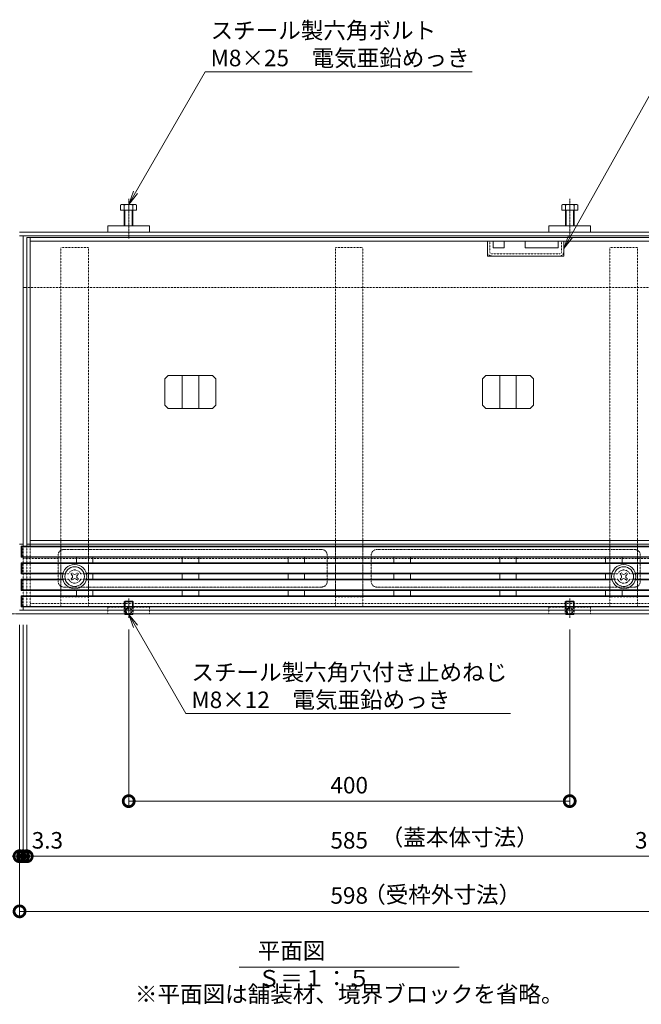
# Model space of a CAD drawing. Extents: x 633 to 3613, y 373 to 2145.
# Drawn here: x 1112 to 1676, y 1251 to 2145 of the extents above; entities that cross this region are included whole.
import ezdxf
from ezdxf import colors
from ezdxf.entities.mleader import LeaderData, LeaderLine
from ezdxf.math import Vec2, Vec3

# ---------------------------------------------------------------- set-up
doc = ezdxf.new("R2010")
doc.units = 0
doc.header["$LTSCALE"] = 0.2
for name, pattern in [('2点鎖線（その他）', [6.773333, 3.386667, -0.846667, 0.423333, -0.846667, 0.423333, -0.846667]), ('2点鎖線（平面）', [34, 29, -1.2, 0.7, -1.2, 0.7, -1.2]), ('中心線（短）', [6.773333, 4.233333, -0.846667, 0.846667, -0.846667]), ('点線（標準）', [1.693333, 0.846667, -0.846667])]:
    doc.linetypes.add(name, pattern=pattern)
doc.layers.get('0').update_dxf_attribs({"lineweight": 9})
doc.layers.get('Defpoints').update_dxf_attribs({"lineweight": 9})
for name, color, linetype, lineweight in [('アンカー', 7, 'Continuous', 9), ('スリット蓋', 3, 'Continuous', 9), ('トラス小ねじ', 7, 'Continuous', 9), ('モルタル止め', 2, 'Continuous', 9), ('六角ボルト', 2, 'Continuous', 9), ('六角穴付止めねじ', 2, 'Continuous', 9), ('受枠', 7, 'Continuous', 9), ('寸法', 7, 'Continuous', 9), ('引き上げ部材', 7, 'Continuous', 9), ('引出線', 7, 'Continuous', 9), ('敷地境界線', 7, 'Continuous', 9), ('蓋本体', 7, 'Continuous', 9), ('見出し', 7, 'Continuous', 9), ('角パイプ（蓋受け）', 7, 'Continuous', 9), ('角パイプ（補強梁）', 7, 'Continuous', 9)]:
    doc.layers.add(name, color=color, linetype=linetype, lineweight=lineweight)
doc.styles.add('(K)MSゴシック', font='txt')
doc.styles.add('文字_異尺度_H3.0', font='txt', dxfattribs={"height": 3})
doc.dimstyles.new('KAD-1', dxfattribs={"dimtxt": 3, "dimasz": 4, "dimexe": 1, "dimexo": 2, "dimgap": 1, "dimtad": 1, "dimdec": 1, "dimdsep": 46, "dimtxsty": '(K)MSゴシック', "dimblk": 'DOTSMALL', "dimcen": 0, "dimclrd": 7, "dimclre": 256, "dimclrt": 2, "dimadec": 0, "dimazin": 0, "dimtfac": 1, "dimtdec": 1, "dimtmove": 0, "dimatfit": 3, "dimldrblk": 'DOTSMALL', "dimfxl": 1, "dimtfill": 1, "dimlwd": -1, "dimlwe": -1, "dimarcsym": 0})

# ---------------------------------------------------------------- blocks, each defined once
blk = doc.blocks.new('_DotSmall')
at = {"color": 0, "linetype": 'ByBlock', "const_width": 0.5}
blk.add_lwpolyline([(-0.0625, 0, 1), (0.0625, 0, 1)], format="xyb", close=True, dxfattribs=at)
blk = doc.blocks.new('*D37')
at = {"layer": 'Defpoints', "color": 0, "linetype": 'Continuous', "lineweight": 9, "transparency": 16777216}
for p in [(1111.63, 1605.71), (1709.63, 1605.71), (1709.63, 1335.71)]:
    blk.add_point(p, dxfattribs=at)
at = {"layer": '寸法', "transparency": 16777216}
for p, q in [((1111.63, 1595.71), (1111.63, 1330.71)), ((1709.63, 1595.71), (1709.63, 1330.71))]:
    blk.add_line(p, q, dxfattribs=at)
at = {"layer": '寸法', "color": 7, "transparency": 16777216}
blk.add_line((1111.63, 1335.71), (1709.63, 1335.71), dxfattribs=at)
at = {"layer": '寸法', "color": 7, "linetype": 'Continuous', "transparency": 16777216, "xscale": 20, "yscale": 20, "zscale": 20, "rotation": 180}
blk.add_blockref('_DotSmall', (1111.63, 1335.71), dxfattribs=at)
at = {"layer": '寸法', "color": 7, "linetype": 'Continuous', "transparency": 16777216, "xscale": 20, "yscale": 20, "zscale": 20}
blk.add_blockref('_DotSmall', (1709.63, 1335.71), dxfattribs=at)
at = {"layer": '寸法', "color": 2, "linetype": 'Continuous', "transparency": 16777216, "insert": (1410.63, 1348.21), "char_height": 15, "attachment_point": 5, "style": '(K)MSゴシック', "bg_fill": 3, "box_fill_scale": 1.1, "bg_fill_color": 256, "bg_fill_true_color": 13158600, "bg_fill_transparency": 0}
blk.add_mtext('598', dxfattribs=at)
blk = doc.blocks.new('*D38')
at = {"layer": 'Defpoints', "color": 0, "linetype": 'Continuous', "lineweight": 9, "transparency": 16777216}
for p in [(1111.63, 1605.71), (1114.83, 1605.71), (1114.83, 1385.71)]:
    blk.add_point(p, dxfattribs=at)
at = {"layer": '寸法', "transparency": 16777216}
for p, q in [((1111.63, 1595.71), (1111.63, 1380.71)), ((1114.83, 1595.71), (1114.83, 1380.71))]:
    blk.add_line(p, q, dxfattribs=at)
at = {"layer": '寸法', "color": 7, "transparency": 16777216}
for p, q in [((1111.63, 1385.71), (1091.63, 1385.71)), ((1111.63, 1385.71), (1114.83, 1385.71)), ((1114.83, 1385.71), (1134.83, 1385.71))]:
    blk.add_line(p, q, dxfattribs=at)
at = {"layer": '寸法', "color": 2, "linetype": 'Continuous', "transparency": 16777216, "insert": (1091.63, 1398.21), "char_height": 15, "attachment_point": 5, "style": '(K)MSゴシック', "bg_fill": 3, "box_fill_scale": 1.1, "bg_fill_color": 256, "bg_fill_true_color": 13158600, "bg_fill_transparency": 0}
blk.add_mtext('3.2', dxfattribs=at)
at = {"layer": '寸法', "color": 7, "linetype": 'Continuous', "transparency": 16777216, "xscale": 20, "yscale": 20, "zscale": 20}
blk.add_blockref('_DotSmall', (1111.63, 1385.71), dxfattribs=at)
at = {"layer": '寸法', "color": 7, "linetype": 'Continuous', "transparency": 16777216, "xscale": 20, "yscale": 20, "zscale": 20, "rotation": 180}
blk.add_blockref('_DotSmall', (1114.83, 1385.71), dxfattribs=at)
blk = doc.blocks.new('*D39')
at = {"layer": 'Defpoints', "color": 0, "linetype": 'Continuous', "lineweight": 9, "transparency": 16777216}
for p in [(1114.83, 1605.71), (1118.13, 1605.71), (1118.13, 1385.71)]:
    blk.add_point(p, dxfattribs=at)
at = {"layer": '寸法', "transparency": 16777216}
for p, q in [((1114.83, 1595.71), (1114.83, 1380.71)), ((1118.13, 1595.71), (1118.13, 1380.71))]:
    blk.add_line(p, q, dxfattribs=at)
at = {"layer": '寸法', "color": 7, "transparency": 16777216}
for p, q in [((1114.83, 1385.71), (1094.83, 1385.71)), ((1114.83, 1385.71), (1118.13, 1385.71)), ((1118.13, 1385.71), (1138.13, 1385.71))]:
    blk.add_line(p, q, dxfattribs=at)
at = {"layer": '寸法', "color": 2, "linetype": 'Continuous', "transparency": 16777216, "insert": (1136.88, 1398.21), "char_height": 15, "attachment_point": 5, "style": '(K)MSゴシック', "bg_fill": 3, "box_fill_scale": 1.1, "bg_fill_color": 256, "bg_fill_true_color": 13158600, "bg_fill_transparency": 0}
blk.add_mtext('3.3', dxfattribs=at)
at = {"layer": '寸法', "color": 7, "linetype": 'Continuous', "transparency": 16777216, "xscale": 20, "yscale": 20, "zscale": 20}
blk.add_blockref('_DotSmall', (1114.83, 1385.71), dxfattribs=at)
at = {"layer": '寸法', "color": 7, "linetype": 'Continuous', "transparency": 16777216, "xscale": 20, "yscale": 20, "zscale": 20, "rotation": 180}
blk.add_blockref('_DotSmall', (1118.13, 1385.71), dxfattribs=at)
blk = doc.blocks.new('*D40')
at = {"layer": 'Defpoints', "color": 0, "linetype": 'Continuous', "lineweight": 9, "transparency": 16777216}
for p in [(1118.13, 1605.71), (1703.13, 1605.71), (1703.13, 1385.71)]:
    blk.add_point(p, dxfattribs=at)
at = {"layer": '寸法', "transparency": 16777216}
for p, q in [((1118.13, 1595.71), (1118.13, 1380.71)), ((1703.13, 1595.71), (1703.13, 1380.71))]:
    blk.add_line(p, q, dxfattribs=at)
at = {"layer": '寸法', "color": 7, "transparency": 16777216}
blk.add_line((1118.13, 1385.71), (1703.13, 1385.71), dxfattribs=at)
at = {"layer": '寸法', "color": 7, "linetype": 'Continuous', "transparency": 16777216, "xscale": 20, "yscale": 20, "zscale": 20, "rotation": 180}
blk.add_blockref('_DotSmall', (1118.13, 1385.71), dxfattribs=at)
at = {"layer": '寸法', "color": 7, "linetype": 'Continuous', "transparency": 16777216, "xscale": 20, "yscale": 20, "zscale": 20}
blk.add_blockref('_DotSmall', (1703.13, 1385.71), dxfattribs=at)
at = {"layer": '寸法', "color": 2, "linetype": 'Continuous', "transparency": 16777216, "insert": (1410.63, 1398.21), "char_height": 15, "attachment_point": 5, "style": '(K)MSゴシック', "bg_fill": 3, "box_fill_scale": 1.1, "bg_fill_color": 256, "bg_fill_true_color": 13158600, "bg_fill_transparency": 0}
blk.add_mtext('585', dxfattribs=at)
blk = doc.blocks.new('*D41')
at = {"layer": 'Defpoints', "color": 0, "linetype": 'Continuous', "lineweight": 9, "transparency": 16777216}
for p in [(1703.13, 1605.71), (1706.43, 1605.71), (1706.43, 1385.71)]:
    blk.add_point(p, dxfattribs=at)
at = {"layer": '寸法', "transparency": 16777216}
for p, q in [((1703.13, 1595.71), (1703.13, 1380.71)), ((1706.43, 1595.71), (1706.43, 1380.71))]:
    blk.add_line(p, q, dxfattribs=at)
at = {"layer": '寸法', "color": 7, "transparency": 16777216}
for p, q in [((1703.13, 1385.71), (1683.13, 1385.71)), ((1703.13, 1385.71), (1706.43, 1385.71)), ((1706.43, 1385.71), (1726.43, 1385.71))]:
    blk.add_line(p, q, dxfattribs=at)
at = {"layer": '寸法', "color": 2, "linetype": 'Continuous', "transparency": 16777216, "insert": (1684.01, 1398.21), "char_height": 15, "attachment_point": 5, "style": '(K)MSゴシック', "bg_fill": 3, "box_fill_scale": 1.1, "bg_fill_color": 256, "bg_fill_true_color": 13158600, "bg_fill_transparency": 0}
blk.add_mtext('3.3', dxfattribs=at)
at = {"layer": '寸法', "color": 7, "linetype": 'Continuous', "transparency": 16777216, "xscale": 20, "yscale": 20, "zscale": 20}
blk.add_blockref('_DotSmall', (1703.13, 1385.71), dxfattribs=at)
at = {"layer": '寸法', "color": 7, "linetype": 'Continuous', "transparency": 16777216, "xscale": 20, "yscale": 20, "zscale": 20, "rotation": 180}
blk.add_blockref('_DotSmall', (1706.43, 1385.71), dxfattribs=at)
blk = doc.blocks.new('*D43')
at = {"layer": 'Defpoints', "color": 0, "linetype": 'Continuous', "lineweight": 9, "transparency": 16777216}
for p in [(1210.63, 1601.51), (1610.63, 1601.51), (1610.63, 1435.71)]:
    blk.add_point(p, dxfattribs=at)
at = {"layer": '寸法', "transparency": 16777216}
for p, q in [((1210.63, 1591.51), (1210.63, 1430.71)), ((1610.63, 1591.51), (1610.63, 1430.71))]:
    blk.add_line(p, q, dxfattribs=at)
at = {"layer": '寸法', "color": 7, "transparency": 16777216}
blk.add_line((1210.63, 1435.71), (1610.63, 1435.71), dxfattribs=at)
at = {"layer": '寸法', "color": 7, "linetype": 'Continuous', "transparency": 16777216, "xscale": 20, "yscale": 20, "zscale": 20, "rotation": 180}
blk.add_blockref('_DotSmall', (1210.63, 1435.71), dxfattribs=at)
at = {"layer": '寸法', "color": 7, "linetype": 'Continuous', "transparency": 16777216, "xscale": 20, "yscale": 20, "zscale": 20}
blk.add_blockref('_DotSmall', (1610.63, 1435.71), dxfattribs=at)
at = {"layer": '寸法', "color": 2, "linetype": 'Continuous', "lineweight": 9, "transparency": 16777216, "insert": (1410.63, 1448.21), "char_height": 15, "attachment_point": 5, "style": '(K)MSゴシック', "bg_fill": 3, "box_fill_scale": 1.1, "bg_fill_color": 256, "bg_fill_true_color": 13158600, "bg_fill_transparency": 0}
blk.add_mtext('400', dxfattribs=at)
blk = doc.blocks.new('_Open')
at = {"color": 0, "linetype": 'ByBlock', "lineweight": -2}
for p, q in [((-1, 0.167), (0, 0)), ((-1, -0.167), (0, 0)), ((0, 0), (-1, 0))]:
    blk.add_line(p, q, dxfattribs=at)

msp = doc.modelspace()

# ---------------------------------------------------------------- linework, layer by layer
at = {"layer": 'アンカー', "color": 7, "linetype": 'Continuous', "lineweight": 9}
for p, q in [((1191.63, 1957.71), (1229.63, 1957.71)), ((1191.63, 1957.71), (1191.63, 1951.71)), ((1229.63, 1957.71), (1229.63, 1951.71)), ((1629.63, 1957.71), (1591.63, 1957.71)), ((1591.63, 1957.71), (1591.63, 1951.71)), ((1629.63, 1957.71), (1629.63, 1951.71)), ((1191.63, 1951.71), (1229.63, 1951.71)), ((1591.63, 1951.71), (1629.63, 1951.71))]:
    msp.add_line(p, q, dxfattribs=at)
at = {"layer": 'アンカー', "color": 7, "linetype": '点線（標準）', "lineweight": 9}
for p, q in [((1191.63, 1605.71), (1191.63, 1611.71)), ((1191.63, 1611.71), (1229.63, 1611.71)), ((1229.63, 1605.71), (1229.63, 1611.71)), ((1591.63, 1605.71), (1591.63, 1611.71)), ((1591.63, 1611.71), (1629.63, 1611.71)), ((1629.63, 1605.71), (1629.63, 1611.71))]:
    msp.add_line(p, q, dxfattribs=at)
at = {"layer": 'スリット蓋', "color": 3, "linetype": 'Continuous', "lineweight": 9}
for p, q in [((1708.13, 1666.91), (1113.13, 1666.91)), ((1113.13, 1666.91), (1113.13, 1656.91)), ((1113.13, 1666.91), (1114.13, 1666.41)), ((1114.13, 1657.41), (1114.13, 1666.41)), ((1707.13, 1666.41), (1114.13, 1666.41)), ((1113.13, 1656.91), (1114.13, 1657.41)), ((1708.13, 1656.91), (1113.13, 1656.91)), ((1707.13, 1657.41), (1114.13, 1657.41)), ((1163.13, 1651.91), (1163.13, 1656.91)), ((1178.13, 1651.91), (1178.13, 1656.91)), ((1259.13, 1651.91), (1259.13, 1656.91)), ((1274.13, 1651.91), (1274.13, 1656.91)), ((1355.13, 1651.91), (1355.13, 1656.91)), ((1370.13, 1651.91), (1370.13, 1656.91)), ((1451.13, 1651.91), (1451.13, 1656.91)), ((1466.13, 1651.91), (1466.13, 1656.91)), ((1547.13, 1651.91), (1547.13, 1656.91)), ((1562.13, 1651.91), (1562.13, 1656.91)), ((1643.13, 1651.91), (1643.13, 1656.91)), ((1658.13, 1651.91), (1658.13, 1656.91)), ((1113.13, 1651.91), (1113.13, 1641.91)), ((1708.13, 1651.91), (1113.13, 1651.91)), ((1113.13, 1651.91), (1114.13, 1651.41)), ((1114.13, 1642.41), (1114.13, 1651.41)), ((1707.13, 1651.41), (1114.13, 1651.41)), ((1113.13, 1641.91), (1114.13, 1642.41)), ((1113.13, 1641.91), (1153.09, 1641.91)), ((1113.13, 1636.91), (1114.13, 1636.41)), ((1113.13, 1636.91), (1113.13, 1626.91)), ((1113.13, 1636.91), (1153.09, 1636.91)), ((1151.05, 1642.41), (1114.13, 1642.41)), ((1114.13, 1627.41), (1114.13, 1636.41)), ((1151.05, 1636.41), (1114.13, 1636.41)), ((1170.17, 1641.91), (1172.34, 1641.91)), ((1170.17, 1636.91), (1648.92, 1636.91)), ((1649.05, 1642.41), (1172.21, 1642.41)), ((1649.05, 1636.41), (1172.21, 1636.41)), ((1648.92, 1641.91), (1172.34, 1641.91)), ((1178.13, 1636.91), (1178.13, 1641.91)), ((1259.13, 1636.91), (1259.13, 1641.91)), ((1274.13, 1636.91), (1274.13, 1641.91)), ((1355.13, 1636.91), (1355.13, 1641.91)), ((1370.13, 1636.91), (1370.13, 1641.91)), ((1451.13, 1636.91), (1451.13, 1641.91)), ((1466.13, 1636.91), (1466.13, 1641.91)), ((1547.13, 1636.91), (1547.13, 1641.91)), ((1562.13, 1636.91), (1562.13, 1641.91)), ((1643.13, 1636.91), (1643.13, 1641.91)), ((1651.09, 1641.91), (1648.92, 1641.91)), ((1651.09, 1636.91), (1648.92, 1636.91)), ((1670.34, 1641.91), (1668.17, 1641.91)), ((1670.34, 1636.91), (1668.17, 1636.91)), ((1707.13, 1642.41), (1670.21, 1642.41)), ((1707.13, 1636.41), (1670.21, 1636.41)), ((1708.13, 1641.91), (1670.34, 1641.91)), ((1708.13, 1636.91), (1670.34, 1636.91)), ((1113.13, 1626.91), (1114.13, 1627.41)), ((1708.13, 1626.91), (1113.13, 1626.91)), ((1707.13, 1627.41), (1114.13, 1627.41)), ((1163.13, 1626.91), (1163.13, 1621.91)), ((1178.13, 1626.91), (1178.13, 1621.91)), ((1259.13, 1626.91), (1259.13, 1621.91)), ((1274.13, 1626.91), (1274.13, 1621.91)), ((1355.13, 1626.91), (1355.13, 1621.91)), ((1370.13, 1626.91), (1370.13, 1621.91)), ((1451.13, 1626.91), (1451.13, 1621.91)), ((1466.13, 1626.91), (1466.13, 1621.91)), ((1547.13, 1626.91), (1547.13, 1621.91)), ((1562.13, 1626.91), (1562.13, 1621.91)), ((1643.13, 1626.91), (1643.13, 1621.91)), ((1658.13, 1626.91), (1658.13, 1621.91)), ((1113.13, 1621.91), (1114.13, 1621.41)), ((1113.13, 1621.91), (1113.13, 1611.91)), ((1708.13, 1621.91), (1113.13, 1621.91)), ((1707.13, 1621.41), (1114.13, 1621.41)), ((1114.13, 1612.41), (1114.13, 1621.41)), ((1113.13, 1611.91), (1114.13, 1612.41)), ((1708.13, 1611.91), (1113.13, 1611.91)), ((1707.13, 1612.41), (1114.13, 1612.41))]:
    msp.add_line(p, q, dxfattribs=at)
at = {"layer": 'スリット蓋', "color": 3, "linetype": '点線（標準）', "lineweight": 9}
for p, q in [((1153.09, 1641.91), (1156.17, 1641.91)), ((1153.09, 1636.91), (1156.17, 1636.91)), ((1170.17, 1641.91), (1167.08, 1641.91)), ((1170.17, 1636.91), (1167.08, 1636.91)), ((1651.09, 1641.91), (1654.17, 1641.91)), ((1654.17, 1636.91), (1651.09, 1636.91)), ((1668.17, 1641.91), (1665.08, 1641.91)), ((1668.17, 1636.91), (1665.08, 1636.91))]:
    msp.add_line(p, q, dxfattribs=at)
at = {"layer": 'スリット蓋', "color": 3, "linetype": 'Continuous', "lineweight": 9}
for centre in [(1161.63, 1639.41), (1659.63, 1639.41)]:
    msp.add_circle(centre, 11, dxfattribs=at)
at = {"layer": 'スリット蓋', "color": 3, "linetype": '点線（標準）', "lineweight": 9}
for centre, start, end in [((1161.63, 1639.41), 24.62432, 155.37568), ((1659.63, 1639.41), 24.62432, 155.37568), ((1161.63, 1639.41), 204.62432, 335.37568), ((1659.63, 1639.41), 204.62432, 335.37568)]:
    msp.add_arc(centre, 6, start, end, dxfattribs=at)
at = {"layer": 'トラス小ねじ', "color": 6, "linetype": '点線（標準）', "lineweight": 9}
for p, q in [((1158.27, 1641.71), (1159.33, 1642.77)), ((1159.15, 1640.83), (1158.27, 1641.71)), ((1159.15, 1638), (1158.27, 1637.12)), ((1159.33, 1636.06), (1158.27, 1637.12)), ((1160.22, 1641.89), (1159.33, 1642.77)), ((1160.22, 1636.94), (1159.33, 1636.06)), ((1163.04, 1641.89), (1163.93, 1642.77)), ((1163.04, 1636.94), (1163.93, 1636.06)), ((1164.99, 1641.71), (1163.93, 1642.77)), ((1163.93, 1636.06), (1164.99, 1637.12)), ((1164.1, 1640.83), (1164.99, 1641.71)), ((1164.1, 1638), (1164.99, 1637.12)), ((1656.27, 1641.71), (1657.33, 1642.77)), ((1657.15, 1640.83), (1656.27, 1641.71)), ((1657.15, 1638), (1656.27, 1637.12)), ((1657.33, 1636.06), (1656.27, 1637.12)), ((1658.22, 1641.89), (1657.33, 1642.77)), ((1658.22, 1636.94), (1657.33, 1636.06)), ((1661.04, 1641.89), (1661.93, 1642.77)), ((1661.04, 1636.94), (1661.93, 1636.06)), ((1662.99, 1641.71), (1661.93, 1642.77)), ((1661.93, 1636.06), (1662.99, 1637.12)), ((1662.1, 1640.83), (1662.99, 1641.71)), ((1662.1, 1638), (1662.99, 1637.12))]:
    msp.add_line(p, q, dxfattribs=at)
at = {"layer": 'トラス小ねじ', "color": 6, "linetype": 'Continuous', "lineweight": 5}
for centre in [(1161.63, 1639.41), (1659.63, 1639.41)]:
    msp.add_circle(centre, 8.9, dxfattribs=at)
at = {"layer": 'トラス小ねじ', "color": 6, "linetype": 'Continuous', "lineweight": 9}
for centre, start, end in [((1157.74, 1639.41), 315, 45), ((1161.63, 1643.3), 225, 315), ((1161.63, 1635.53), 45, 135), ((1165.52, 1639.41), 135, 225), ((1655.74, 1639.41), 315, 45), ((1659.63, 1643.3), 225, 315), ((1659.63, 1635.53), 45, 135), ((1663.52, 1639.41), 135, 225)]:
    msp.add_arc(centre, 2, start, end, dxfattribs=at)
at = {"layer": 'モルタル止め', "color": 2, "linetype": 'Continuous', "lineweight": 9}
for p, q in [((1246.54, 1821.91), (1243.54, 1818.91)), ((1243.54, 1794.91), (1243.54, 1818.91)), ((1246.54, 1821.91), (1286.72, 1821.91)), ((1259.13, 1791.91), (1259.13, 1821.91)), ((1274.13, 1791.91), (1274.13, 1821.91)), ((1286.72, 1821.91), (1289.72, 1818.91)), ((1289.72, 1794.91), (1289.72, 1818.91)), ((1534.54, 1821.91), (1531.54, 1818.91)), ((1531.54, 1794.91), (1531.54, 1818.91)), ((1574.72, 1821.91), (1534.54, 1821.91)), ((1547.13, 1791.91), (1547.13, 1821.91)), ((1562.13, 1791.91), (1562.13, 1821.91)), ((1574.72, 1821.91), (1577.72, 1818.91)), ((1577.72, 1794.91), (1577.72, 1818.91)), ((1246.54, 1791.91), (1243.54, 1794.91)), ((1246.54, 1791.91), (1286.72, 1791.91)), ((1286.72, 1791.91), (1289.72, 1794.91)), ((1534.54, 1791.91), (1531.54, 1794.91)), ((1574.72, 1791.91), (1534.54, 1791.91)), ((1574.72, 1791.91), (1577.72, 1794.91))]:
    msp.add_line(p, q, dxfattribs=at)
at = {"layer": '六角ボルト', "color": 2, "linetype": 'Continuous', "lineweight": 9}
for p, q in [((1203.29, 1976.4), (1203.29, 1971.71)), ((1204.89, 1977.01), (1216.08, 1977.01)), ((1206.48, 1976.4), (1206.48, 1957.71)), ((1214.48, 1976.4), (1214.48, 1957.71)), ((1217.67, 1976.4), (1217.67, 1971.71)), ((1603.59, 1976.4), (1603.59, 1971.71)), ((1616.37, 1977.01), (1605.18, 1977.01)), ((1606.78, 1976.4), (1606.78, 1957.71)), ((1614.78, 1976.4), (1614.78, 1957.71)), ((1617.97, 1976.4), (1617.97, 1971.71)), ((1203.29, 1971.71), (1217.67, 1971.71)), ((1207.16, 1971.71), (1207.16, 1957.71)), ((1213.8, 1971.71), (1213.8, 1957.71)), ((1617.97, 1971.71), (1603.59, 1971.71)), ((1607.45, 1971.71), (1607.45, 1957.71)), ((1614.1, 1971.71), (1614.1, 1957.71)), ((1206.48, 1957.71), (1214.48, 1957.71)), ((1606.78, 1957.71), (1614.78, 1957.71))]:
    msp.add_line(p, q, dxfattribs=at)
at = {"layer": '六角ボルト', "color": 7, "linetype": '中心線（短）', "lineweight": 9}
for p, q in [((1210.63, 1982.01), (1210.63, 1946.21)), ((1610.63, 1982.01), (1610.63, 1946.21))]:
    msp.add_line(p, q, dxfattribs=at)
at = {"layer": '六角ボルト', "color": 2, "linetype": 'Continuous', "lineweight": 9}
for centre, radius, start, end in [((1204.89, 1974.62), 2.39, 48.13611, 131.86389), ((1210.48, 1963.6), 13.42, 72.6564, 107.3436), ((1216.08, 1974.62), 2.39, 48.13611, 131.86389), ((1605.18, 1974.62), 2.39, 48.13611, 131.86389), ((1610.78, 1963.6), 13.42, 72.6564, 107.3436), ((1616.37, 1974.62), 2.39, 48.13611, 131.86389)]:
    msp.add_arc(centre, radius, start, end, dxfattribs=at)
at = {"layer": '六角穴付止めねじ', "color": 2, "linetype": 'Continuous', "lineweight": 9}
for p, q in [((1206.65, 1616.41), (1207.35, 1617.1)), ((1207.35, 1617.1), (1207.34, 1611.68)), ((1213.95, 1617.09), (1207.35, 1617.1)), ((1213.95, 1617.09), (1213.94, 1611.67)), ((1213.95, 1617.09), (1214.65, 1616.39)), ((1606.65, 1616.41), (1607.35, 1617.1)), ((1607.35, 1617.1), (1607.34, 1611.68)), ((1613.95, 1617.09), (1607.35, 1617.1)), ((1613.95, 1617.09), (1613.94, 1611.67)), ((1613.95, 1617.09), (1614.65, 1616.39)), ((1206.64, 1611.68), (1206.65, 1616.41)), ((1214.65, 1616.39), (1206.65, 1616.41)), ((1214.64, 1611.67), (1214.65, 1616.39)), ((1606.64, 1611.68), (1606.65, 1616.41)), ((1614.65, 1616.39), (1606.65, 1616.41)), ((1614.64, 1611.67), (1614.65, 1616.39))]:
    msp.add_line(p, q, dxfattribs=at)
at = {"layer": '六角穴付止めねじ', "color": 7, "linetype": '中心線（短）', "lineweight": 9}
for p, q in [((1210.63, 1601.96), (1210.63, 1619.46)), ((1610.63, 1601.96), (1610.63, 1619.46))]:
    msp.add_line(p, q, dxfattribs=at)
at = {"layer": '受枠', "color": 7, "linetype": 'Continuous', "lineweight": 9}
for p, q in [((1709.63, 1951.71), (1111.63, 1951.71)), ((1709.63, 1948.51), (1111.63, 1948.51)), ((1114.83, 1666.91), (1114.83, 1948.51)), ((1118.13, 1901.71), (1114.83, 1901.71)), ((1114.83, 1668.91), (1111.63, 1668.91)), ((1709.63, 1608.91), (1111.63, 1608.91)), ((1114.83, 1608.91), (1114.83, 1611.91)), ((1111.63, 1605.71), (1709.63, 1605.71))]:
    msp.add_line(p, q, dxfattribs=at)
at = {"layer": '受枠', "color": 7, "linetype": '点線（標準）', "lineweight": 9}
for p, q in [((1703.13, 1901.71), (1118.13, 1901.71)), ((1114.83, 1666.91), (1114.83, 1611.65)), ((1706.43, 1655.71), (1114.83, 1655.71))]:
    msp.add_line(p, q, dxfattribs=at)
at = {"layer": '引き上げ部材', "color": 7, "linetype": 'Continuous', "lineweight": 9}
for p, q in [((1536.16, 1930.21), (1536.16, 1943.71)), ((1605.16, 1943.71), (1536.16, 1943.71)), ((1541.16, 1943.71), (1541.16, 1937.71)), ((1551.16, 1943.71), (1551.16, 1937.71)), ((1570.16, 1943.71), (1570.16, 1937.71)), ((1600.16, 1943.71), (1600.16, 1937.71)), ((1605.16, 1930.21), (1605.16, 1943.71)), ((1605.16, 1930.21), (1536.16, 1930.21)), ((1551.16, 1937.71), (1541.16, 1937.71)), ((1600.16, 1937.71), (1570.16, 1937.71))]:
    msp.add_line(p, q, dxfattribs=at)
at = {"layer": '引き上げ部材', "color": 7, "linetype": '点線（標準）', "lineweight": 9}
for p, q in [((1538.16, 1933.81), (1538.16, 1943.71)), ((1603.16, 1933.81), (1603.16, 1943.71)), ((1601.56, 1932.21), (1539.76, 1932.21))]:
    msp.add_line(p, q, dxfattribs=at)
for centre, radius, start, end in [((1539.76, 1933.81), 3.6, 180, 270), ((1539.76, 1933.81), 1.6, 180, 270), ((1601.56, 1933.81), 1.6, 270, 0), ((1601.56, 1933.81), 3.6, 270, 0)]:
    msp.add_arc(centre, radius, start, end, dxfattribs=at)
at = {"layer": '敷地境界線', "color": 2, "linetype": '2点鎖線（平面）', "lineweight": 9}
msp.add_line((2235.83, 1605.71), (763.46, 1605.71), dxfattribs=at)
at = {"layer": '蓋本体', "color": 7, "linetype": 'Continuous', "lineweight": 9}
for p, q in [((1703.13, 1946.91), (1118.13, 1946.91)), ((1118.13, 1946.91), (1118.13, 1666.91)), ((1121.33, 1666.91), (1121.33, 1946.91)), ((1699.93, 1943.71), (1121.33, 1943.71)), ((1121.33, 1672.11), (1699.93, 1672.11)), ((1118.13, 1668.91), (1121.33, 1668.91)), ((1703.13, 1668.91), (1121.33, 1668.91))]:
    msp.add_line(p, q, dxfattribs=at)
at = {"layer": '蓋本体', "color": 7, "linetype": '2点鎖線（その他）', "lineweight": 9}
for p, q in [((1398.13, 1672.11), (1423.13, 1672.11)), ((1151.63, 1663.91), (1385.63, 1663.91)), ((1669.63, 1663.91), (1435.63, 1663.91)), ((1146.63, 1634.91), (1146.63, 1658.91)), ((1390.63, 1634.91), (1390.63, 1658.91)), ((1430.63, 1634.91), (1430.63, 1658.91)), ((1674.63, 1634.91), (1674.63, 1658.91)), ((1385.63, 1629.91), (1151.63, 1629.91)), ((1435.63, 1629.91), (1669.63, 1629.91))]:
    msp.add_line(p, q, dxfattribs=at)
at = {"layer": '蓋本体', "color": 7, "linetype": '点線（標準）', "lineweight": 9}
for p, q in [((1118.13, 1666.91), (1118.13, 1611.91)), ((1121.33, 1666.91), (1121.33, 1611.91)), ((1118.13, 1611.91), (1703.13, 1611.91)), ((1121.33, 1615.11), (1699.93, 1615.11))]:
    msp.add_line(p, q, dxfattribs=at)
at = {"layer": '蓋本体', "color": 7, "linetype": '2点鎖線（その他）', "lineweight": 9}
for centre, start, end in [((1151.63, 1658.91), 90, 180), ((1385.63, 1658.91), 0, 90), ((1435.63, 1658.91), 90, 180), ((1669.63, 1658.91), 0, 90), ((1151.63, 1634.91), 180, 270), ((1385.63, 1634.91), 270, 0), ((1435.63, 1634.91), 180, 270), ((1669.63, 1634.91), 270, 0)]:
    msp.add_arc(centre, 5, start, end, dxfattribs=at)
at = {"layer": '見出し', "color": 7, "linetype": 'Continuous'}
msp.add_line((1510.34, 1284.95), (1310.92, 1284.95), dxfattribs=at)
at = {"layer": '角パイプ（蓋受け）', "color": 7, "linetype": '点線（標準）', "lineweight": 9}
for p, q in [((1149.13, 1672.11), (1174.13, 1672.11)), ((1149.13, 1672.11), (1149.13, 1611.91)), ((1174.13, 1672.11), (1174.13, 1611.91)), ((1398.13, 1672.11), (1398.13, 1611.91)), ((1398.13, 1672.11), (1423.13, 1672.11)), ((1423.13, 1672.11), (1423.13, 1611.91)), ((1647.13, 1672.11), (1672.13, 1672.11)), ((1647.13, 1672.11), (1647.13, 1611.91)), ((1672.13, 1672.11), (1672.13, 1611.91)), ((1149.13, 1611.91), (1174.13, 1611.91)), ((1398.13, 1611.91), (1423.13, 1611.91)), ((1647.13, 1611.91), (1672.13, 1611.91))]:
    msp.add_line(p, q, dxfattribs=at)
at = {"layer": '角パイプ（補強梁）', "color": 7, "linetype": '点線（標準）', "lineweight": 9}
for p, q in [((1149.13, 1620.91), (1149.13, 1937.91)), ((1174.13, 1937.91), (1149.13, 1937.91)), ((1174.13, 1620.91), (1174.13, 1937.91)), ((1423.13, 1937.91), (1398.13, 1937.91)), ((1398.13, 1620.91), (1398.13, 1937.91)), ((1423.13, 1620.91), (1423.13, 1937.91)), ((1672.13, 1937.91), (1647.13, 1937.91)), ((1647.13, 1620.91), (1647.13, 1937.91)), ((1672.13, 1620.91), (1672.13, 1937.91)), ((1174.13, 1620.91), (1149.13, 1620.91)), ((1423.13, 1620.91), (1398.13, 1620.91)), ((1672.13, 1620.91), (1647.13, 1620.91))]:
    msp.add_line(p, q, dxfattribs=at)

# ---------------------------------------------------------------- texts
at = {"layer": '見出し', "color": 2, "linetype": 'Continuous', "char_height": 15, "style": '文字_異尺度_H3.0'}
for s, insert, width, attachment_point in [('平面図\u3000Ｓ＝１：５', (1327.63, 1307.55), 170.4357, 1), ('※平面図は舗装材、境界ブロックを省略。', (1410.63, 1258.71), 358.6548, 5)]:
    msp.add_mtext(s, dxfattribs=dict(at, insert=insert, width=width, attachment_point=attachment_point))

# ---------------------------------------------------------------- leaders
at = {"layer": '引出線', "linetype": 'Continuous'}
ml = msp.add_multileader_mtext('Standard', dxfattribs=at)
ml.set_content('スチール製六角ボルト\\PM8×25\u3000電気亜鉛めっき', color=2, style='文字_異尺度_H3.0')
ml.set_leader_properties(color=7, linetype='Continuous', lineweight=13)
ml.set_arrow_properties(name='OPEN')
ml.build(insert=Vec2(0, 0))
ml.multileader.update_dxf_attribs({"has_dogleg": 0, "text_left_attachment_type": 5, "text_right_attachment_type": 5, "text_top_attachment_type": 10, "text_bottom_attachment_type": 10, "arrow_head_size": 12.5, "scale": 5})
ctx = ml.context
ctx.base_point, ctx.scale, ctx.char_height, ctx.arrow_head_size, ctx.landing_gap_size, ctx.plane_origin = Vec3(1279.87, 2097.19), 5, 15, 12.5, 5, Vec3(1210.48, 2047.01)
ctx.left_attachment, ctx.right_attachment, ctx.top_attachment, ctx.bottom_attachment = 5, 5, 10, 10
notes = []
notes.append((ctx, [(0, (1, 1, 0), (1239.87, 2097.19), (1, 0), 40, [(0, [(1210.63, 1977.01)], 0, [])])]))
ctx.mtext.insert, ctx.mtext.flow_direction = Vec3(1284.87, 2142.33), 5
ml = msp.add_multileader_mtext('Standard', dxfattribs=at)
ml.set_content('引き上げ部材', color=2, style='文字_異尺度_H3.0')
ml.set_leader_properties(color=7, linetype='Continuous', lineweight=13)
ml.set_arrow_properties(name='OPEN')
ml.build(insert=Vec2(0, 0))
ml.multileader.update_dxf_attribs({"has_dogleg": 0, "text_left_attachment_type": 5, "text_right_attachment_type": 5, "text_top_attachment_type": 10, "text_bottom_attachment_type": 10, "arrow_head_size": 12.5, "scale": 5})
ctx = ml.context
ctx.base_point, ctx.scale, ctx.char_height, ctx.arrow_head_size, ctx.landing_gap_size, ctx.plane_origin = Vec3(1691.04, 2090.44), 5, 15, 12.5, 5, Vec3(1605.16, 2006.96)
ctx.left_attachment, ctx.right_attachment, ctx.top_attachment, ctx.bottom_attachment = 5, 5, 10, 10
notes.append((ctx, [(0, (1, 1, 0), (1651.04, 2090.44), (1, 0), 40, [(0, [(1605.16, 1936.96)], 0, [])])]))
ctx.mtext.insert, ctx.mtext.flow_direction = Vec3(1696.04, 2109.74), 5
for ctx, leaders in notes:
    for number, flags, end, landing, length, lines in leaders:
        leader = LeaderData()
        leader.index, (leader.has_last_leader_line, leader.has_dogleg_vector, leader.attachment_direction) = number, flags
        leader.last_leader_point, leader.dogleg_vector, leader.dogleg_length = Vec3(end), Vec3(landing), length
        for number, points, colour, breaks in lines:
            line = LeaderLine()
            line.index, line.vertices, line.color, line.breaks = number, Vec3.list(points), colors.encode_raw_color(colour), breaks
            leader.lines.append(line)
        ctx.leaders.append(leader)

# ---------------------------------------------------------------- next in the draw order: dimensions: what is measured, and where the dimension line sits
at = {"layer": '寸法', "linetype": 'Continuous'}
dim = msp.add_linear_dim(base=(1709.63, 1335.71), p1=(1111.63, 1605.71), p2=(1709.63, 1605.71), dimstyle='KAD-1', dxfattribs=at)
dim.commit()
dim.dimension.update_dxf_attribs({"geometry": '*D37', "text_midpoint": (1410.63, 1348.21)})

# ---------------------------------------------------------------- next in the draw order: texts
at = {"layer": '寸法', "color": 2, "linetype": 'Continuous', "insert": (1494.92, 1349), "char_height": 15, "width": 122.9079, "attachment_point": 5, "style": '文字_異尺度_H3.0'}
msp.add_mtext('（受枠外寸法）', dxfattribs=at)

# ---------------------------------------------------------------- next in the draw order: dimensions: what is measured, and where the dimension line sits
at = {"layer": '寸法', "linetype": 'Continuous'}
dim = msp.add_linear_dim(base=(1114.83, 1385.71), p1=(1111.63, 1605.71), p2=(1114.83, 1605.71), dimstyle='KAD-1', override={"dimtmove": 1}, dxfattribs=at)
dim.commit()
dim.dimension.update_dxf_attribs({"geometry": '*D38', "text_midpoint": (1091.63, 1385.71), "dimtype": 160})

# ---------------------------------------------------------------- next in the draw order: dimensions: what is measured, and where the dimension line sits
dim = msp.add_linear_dim(base=(1118.13, 1385.71), p1=(1114.83, 1605.71), p2=(1118.13, 1605.71), dimstyle='KAD-1', override={"dimtmove": 1}, dxfattribs=at)
dim.commit()
dim.dimension.update_dxf_attribs({"geometry": '*D39', "text_midpoint": (1136.88, 1385.71), "dimtype": 160})

# ---------------------------------------------------------------- next in the draw order: dimensions: what is measured, and where the dimension line sits
dim = msp.add_linear_dim(base=(1703.13, 1385.71), p1=(1118.13, 1605.71), p2=(1703.13, 1605.71), dimstyle='KAD-1', dxfattribs=at)
dim.commit()
dim.dimension.update_dxf_attribs({"geometry": '*D40', "text_midpoint": (1410.63, 1398.21)})

# ---------------------------------------------------------------- next in the draw order: linework, layer by layer
at = {"layer": '六角穴付止めねじ', "color": 2, "linetype": '点線（標準）', "lineweight": 9}
for p, q in [((1208.14, 1610.1), (1210.64, 1611.54)), ((1213.14, 1610.09), (1208.14, 1610.1)), ((1213.14, 1610.09), (1210.64, 1611.54)), ((1608.14, 1610.1), (1610.64, 1611.54)), ((1613.14, 1610.09), (1608.14, 1610.1)), ((1613.14, 1610.09), (1610.64, 1611.54))]:
    msp.add_line(p, q, dxfattribs=at)

# ---------------------------------------------------------------- next in the draw order: texts
at = {"layer": '寸法', "color": 2, "linetype": 'Continuous', "insert": (1439.22, 1390.71), "char_height": 15, "width": 142.9135, "attachment_point": 7, "style": '文字_異尺度_H3.0'}
msp.add_mtext('（蓋本体寸法）', dxfattribs=at)

# ---------------------------------------------------------------- next in the draw order: dimensions: what is measured, and where the dimension line sits
at = {"layer": '寸法', "color": 7, "linetype": 'Continuous', "lineweight": 9}
dim = msp.add_linear_dim(base=(1610.63, 1435.71), p1=(1210.63, 1601.51), p2=(1610.63, 1601.51), dimstyle='KAD-1', dxfattribs=at)
dim.commit()
dim.dimension.update_dxf_attribs({"geometry": '*D43', "text_midpoint": (1410.63, 1448.21)})
at = {"layer": '寸法', "linetype": 'Continuous'}
dim = msp.add_linear_dim(base=(1706.43, 1385.71), p1=(1703.13, 1605.71), p2=(1706.43, 1605.71), dimstyle='KAD-1', override={"dimtmove": 1}, dxfattribs=at)
dim.commit()
dim.dimension.update_dxf_attribs({"geometry": '*D41', "text_midpoint": (1684.01, 1385.71), "dimtype": 160})

# ---------------------------------------------------------------- next in the draw order: linework, layer by layer
at = {"layer": 'アンカー', "color": 7, "linetype": '点線（標準）', "lineweight": 9}
for p, q in [((1191.63, 1605.71), (1229.63, 1605.71)), ((1591.63, 1605.71), (1629.63, 1605.71))]:
    msp.add_line(p, q, dxfattribs=at)
at = {"layer": '六角穴付止めねじ', "color": 2, "linetype": '点線（標準）', "lineweight": 9}
for p, q in [((1206.63, 1605.81), (1206.64, 1611.68)), ((1207.34, 1611.68), (1207.33, 1605.71)), ((1208.14, 1610.1), (1208.13, 1605.1)), ((1208.64, 1610.1), (1208.63, 1605.1)), ((1212.64, 1610.09), (1212.63, 1605.09)), ((1213.14, 1610.09), (1213.13, 1605.09)), ((1213.93, 1605.71), (1213.94, 1611.67)), ((1214.64, 1611.67), (1214.63, 1605.79)), ((1606.63, 1605.81), (1606.64, 1611.68)), ((1607.34, 1611.68), (1607.33, 1605.71)), ((1608.14, 1610.1), (1608.13, 1605.1)), ((1608.64, 1610.1), (1608.63, 1605.1)), ((1612.64, 1610.09), (1612.63, 1605.09)), ((1613.14, 1610.09), (1613.13, 1605.09)), ((1613.93, 1605.71), (1613.94, 1611.67)), ((1614.64, 1611.67), (1614.63, 1605.79)), ((1214.63, 1605.79), (1206.63, 1605.81)), ((1206.63, 1605.81), (1206.72, 1605.71)), ((1214.63, 1605.79), (1214.55, 1605.71)), ((1614.63, 1605.79), (1606.63, 1605.81)), ((1606.63, 1605.81), (1606.72, 1605.71)), ((1614.63, 1605.79), (1614.55, 1605.71))]:
    msp.add_line(p, q, dxfattribs=at)
at = {"layer": '六角穴付止めねじ', "color": 2, "linetype": 'Continuous', "lineweight": 9}
for p, q in [((1206.72, 1605.71), (1207.33, 1605.1)), ((1207.33, 1605.71), (1207.33, 1605.1)), ((1213.93, 1605.09), (1207.33, 1605.1)), ((1213.93, 1605.71), (1213.93, 1605.09)), ((1214.55, 1605.71), (1213.93, 1605.09)), ((1606.72, 1605.71), (1607.33, 1605.1)), ((1607.33, 1605.71), (1607.33, 1605.1)), ((1613.93, 1605.09), (1607.33, 1605.1)), ((1613.93, 1605.71), (1613.93, 1605.09)), ((1614.55, 1605.71), (1613.93, 1605.09))]:
    msp.add_line(p, q, dxfattribs=at)

# ---------------------------------------------------------------- next in the draw order: leaders
at = {"layer": '引出線', "linetype": 'Continuous'}
ml = msp.add_multileader_mtext('Standard', dxfattribs=at)
ml.set_content('スチール製六角穴付き止めねじ\\PM8×12\u3000電気亜鉛めっき', color=2, style='文字_異尺度_H3.0')
ml.set_leader_properties(color=7, linetype='Continuous', lineweight=13)
ml.set_arrow_properties(name='OPEN')
ml.build(insert=Vec2(0, 0))
ml.multileader.update_dxf_attribs({"has_dogleg": 0, "text_left_attachment_type": 5, "text_right_attachment_type": 5, "text_top_attachment_type": 10, "text_bottom_attachment_type": 10, "arrow_head_size": 12.5, "scale": 5})
ctx = ml.context
ctx.base_point, ctx.scale, ctx.char_height, ctx.arrow_head_size, ctx.landing_gap_size, ctx.plane_origin = Vec3(1262.47, 1515.3), 5, 15, 12.5, 5, Vec3(1210.63, 1535.1)
ctx.left_attachment, ctx.right_attachment, ctx.top_attachment, ctx.bottom_attachment = 5, 5, 10, 10
notes = []
notes.append((ctx, [(0, (1, 1, 0), (1222.47, 1515.3), (1, 0), 40, [(0, [(1210.63, 1605.1)], 0, [])])]))
ctx.mtext.insert, ctx.mtext.flow_direction = Vec3(1267.47, 1560.13), 5
for ctx, leaders in notes:
    for number, flags, end, landing, length, lines in leaders:
        leader = LeaderData()
        leader.index, (leader.has_last_leader_line, leader.has_dogleg_vector, leader.attachment_direction) = number, flags
        leader.last_leader_point, leader.dogleg_vector, leader.dogleg_length = Vec3(end), Vec3(landing), length
        for number, points, colour, breaks in lines:
            line = LeaderLine()
            line.index, line.vertices, line.color, line.breaks = number, Vec3.list(points), colors.encode_raw_color(colour), breaks
            leader.lines.append(line)
        ctx.leaders.append(leader)

doc.saveas('drawing.dxf')
